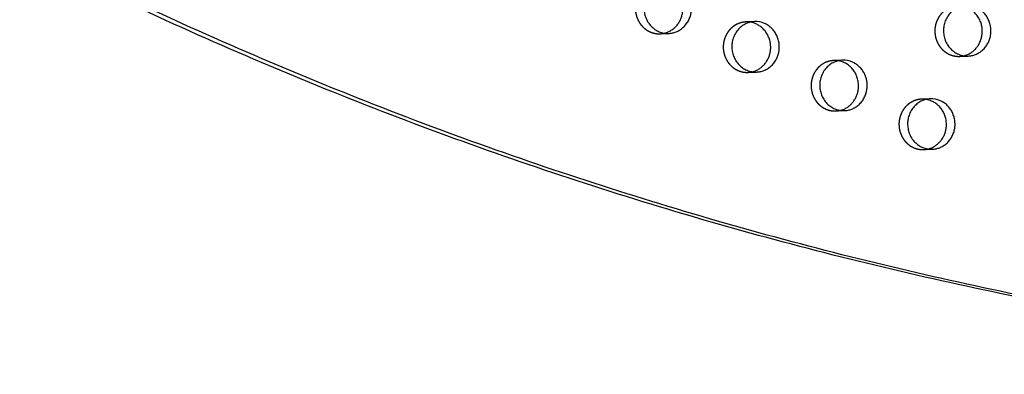
# Model space of a CAD drawing. Units: millimetres. Extents: x 99998 to 113646, y -7972 to 3159.
# Drawn here: x 106230 to 106726, y -1835 to -1657 of the extents above; entities that cross this region are included whole.
import ezdxf

# ---------------------------------------------------------------- set-up
doc = ezdxf.new("R2010")
doc.units = ezdxf.units.MM
doc.header["$LTSCALE"] = 500
doc.linetypes.add('Hidden', pattern=[4, 2, -2])
doc.layers.add('Make2D$Hidden$Curves', color=7, linetype='Hidden', true_color=0x000000)
doc.layers.add('Make2D$visible$Curves', color=7, linetype='Continuous', true_color=0x000000)

msp = doc.modelspace()

# ---------------------------------------------------------------- linework, layer by layer
at = {"layer": 'Make2D$Hidden$Curves', "color": 18, "lineweight": -3, "true_color": 0x000000}
for p, q in [((106600.044, -1657.478), (106595.701, -1657.654)), ((106552.532, -1663.598), (106556.874, -1663.423)), ((106644.241, -1676.912), (106639.898, -1677.088)), ((106703.166, -1674.972), (106707.509, -1674.796)), ((106596.729, -1683.033), (106601.072, -1682.857)), ((106688.438, -1696.347), (106684.096, -1696.523)), ((106640.927, -1702.467), (106645.269, -1702.292)), ((106685.124, -1721.902), (106689.466, -1721.726))]:
    msp.add_line(p, q, dxfattribs=at)
for centre, start, end in [((106596.155, -1668.879), 81.16702, 92.31508), ((106552.076, -1652.373), 272.32422, 283.47719), ((106640.352, -1688.313), 81.17546, 92.31509), ((106702.711, -1663.747), 272.32422, 283.47719), ((106596.274, -1671.808), 272.32422, 283.47719), ((106684.55, -1707.748), 81.1839, 92.3151), ((106640.471, -1691.242), 272.3242, 283.46081), ((106684.668, -1710.677), 272.32419, 283.45028)]:
    msp.add_arc(centre, 11.234, start, end, dxfattribs=at)
msp.add_rational_spline([(105812.442, -642.823), (107055.297, -595.323), (107662.001, -1754.006)], [0.932505224636, 0.822501483341, 0.999545457817], degree=2, dxfattribs=at)
for points in [[(106551.504, -1638.219), (106539.58, -1638.702), (106540.095, -1651.392), (106540.609, -1664.081), (106552.532, -1663.598)], [(106702.138, -1649.593), (106690.215, -1650.076), (106690.729, -1662.765), (106691.243, -1675.455), (106703.166, -1674.972)], [(106595.701, -1657.654), (106583.778, -1658.137), (106584.292, -1670.826), (106584.806, -1683.516), (106596.729, -1683.033)], [(106639.898, -1677.088), (106627.975, -1677.571), (106628.489, -1690.261), (106629.003, -1702.95), (106640.927, -1702.467)], [(106684.096, -1696.523), (106672.172, -1697.006), (106672.686, -1709.695), (106673.2, -1722.385), (106685.124, -1721.902)]]:
    msp.add_rational_spline(points, [1, 0.707106781187, 1, 0.707106781187, 1], degree=2, knots=[-74.3270799, -74.3270799, -74.3270799, -54.3779665, -54.3779665, -34.4288532, -34.4288532, -34.4288532], dxfattribs=at)
at = {"layer": 'Make2D$visible$Curves', "color": 18, "lineweight": -3, "true_color": 0x000000}
for centre, radius, start, end in [((106596.122, -1669.063), 11.422, 66.22645, 81.14285), ((106600.491, -1668.799), 11.33, 66.1707, 92.26135), ((106640.319, -1688.498), 11.422, 66.22641, 81.15124), ((106644.688, -1688.234), 11.33, 66.1707, 92.26135), ((106684.516, -1707.932), 11.421, 66.22637, 81.15963), ((106688.885, -1707.668), 11.33, 66.1707, 92.26135)]:
    msp.add_arc(centre, radius, start, end, dxfattribs=at)
msp.add_rational_spline([(105812.442, -642.818), (107058.178, -592.356), (107666.344, -1753.83)], [0.93294224417, 0.822150712608, 0.999545457817], degree=2, dxfattribs=at)
for points, weights, knots in [([(107196.175, -1833.182), (105977.12, -1882.564), (105344.812, -768.788), (105342.501, -764.716), (105341.221, -760.163)], [0.937593237888, 0.830098223218, 0.992549430049, 0.963606411645, 0.950717666614], [3394.3216882, 3394.3216882, 3394.3216882, 5715.198173, 5715.198173, 5724.7515607, 5724.7515607, 5724.7515607]), ([(107200.517, -1833.006), (105981.463, -1882.388), (105349.155, -768.612), (105347.475, -765.654), (105346.334, -762.421)], [0.937593237888, 0.830098223218, 0.992549430049, 0.971353496346, 0.958767661091], [3394.3216882, 3394.3216882, 3394.3216882, 5715.198173, 5715.198173, 5722.1944361, 5722.1944361, 5722.1944361]), ([(106555.846, -1638.043), (106543.923, -1638.526), (106544.437, -1651.216), (106544.951, -1663.906), (106556.874, -1663.423)], [1, 0.707106781187, 1, 0.707106781187, 1], [-74.3270799, -74.3270799, -74.3270799, -54.3779665, -54.3779665, -34.4288532, -34.4288532, -34.4288532]), ([(106554.695, -1663.298), (106562.418, -1661.449), (106563.776, -1653.148), (106565.422, -1643.087), (106556.529, -1639.176)], [0.9461977713, 0.810343465426, 1, 0.778995986388, 1], [-31.9871379, -31.9871379, -31.9871379, -17.2144266, -17.2144266, 0, 0, 0]), ([(106556.874, -1663.423), (106566.472, -1663.034), (106568.118, -1652.972), (106569.765, -1642.911), (106560.871, -1639)], [1, 0.778995986388, 1, 0.778995986388, 1], [-34.4288532, -34.4288532, -34.4288532, -17.2144266, -17.2144266, 0, 0, 0]), ([(106706.481, -1649.417), (106694.557, -1649.9), (106695.071, -1662.589), (106695.585, -1675.279), (106707.509, -1674.796)], [1, 0.707106781187, 1, 0.707106781187, 1], [-74.3270799, -74.3270799, -74.3270799, -54.3779665, -54.3779665, -34.4288532, -34.4288532, -34.4288532]), ([(106705.329, -1674.672), (106713.052, -1672.822), (106714.41, -1664.522), (106716.057, -1654.46), (106707.163, -1650.55)], [0.9461977713, 0.810343465426, 1, 0.778995986388, 1], [-31.9871379, -31.9871379, -31.9871379, -17.2144266, -17.2144266, 0, 0, 0]), ([(106707.509, -1674.796), (106717.106, -1674.407), (106718.753, -1664.346), (106720.399, -1654.285), (106711.505, -1650.374)], [1, 0.778995986388, 1, 0.778995986388, 1], [-34.4288532, -34.4288532, -34.4288532, -17.2144266, -17.2144266, 0, 0, 0]), ([(106600.044, -1657.478), (106588.12, -1657.961), (106588.634, -1670.65), (106589.148, -1683.34), (106601.072, -1682.857)], [1, 0.707106781187, 1, 0.707106781187, 1], [-74.3270799, -74.3270799, -74.3270799, -54.3779665, -54.3779665, -34.4288532, -34.4288532, -34.4288532]), ([(106598.892, -1682.733), (106606.615, -1680.883), (106607.973, -1672.583), (106609.62, -1662.522), (106600.726, -1658.611)], [0.9461977713, 0.810343465426, 1, 0.778995986388, 1], [-31.9871379, -31.9871379, -31.9871379, -17.2144266, -17.2144266, 0, 0, 0]), ([(106601.072, -1682.857), (106610.669, -1682.468), (106612.316, -1672.407), (106613.962, -1662.346), (106605.068, -1658.435)], [1, 0.778995986388, 1, 0.778995986388, 1], [-34.4288532, -34.4288532, -34.4288532, -17.2144266, -17.2144266, 0, 0, 0]), ([(106644.241, -1676.912), (106632.318, -1677.395), (106632.832, -1690.085), (106633.346, -1702.775), (106645.269, -1702.292)], [1, 0.707106781187, 1, 0.707106781187, 1], [-74.3270799, -74.3270799, -74.3270799, -54.3779665, -54.3779665, -34.4288532, -34.4288532, -34.4288532]), ([(106643.086, -1702.168), (106650.812, -1700.32), (106652.17, -1692.017), (106653.817, -1681.956), (106644.923, -1678.045)], [0.946262132455, 0.810298553152, 1, 0.778995986388, 1], [-31.9906362, -31.9906362, -31.9906362, -17.2144266, -17.2144266, 0, 0, 0]), ([(106645.269, -1702.292), (106654.866, -1701.903), (106656.513, -1691.842), (106658.159, -1681.78), (106649.266, -1677.869)], [1, 0.778995986388, 1, 0.778995986388, 1], [-34.4288532, -34.4288532, -34.4288532, -17.2144266, -17.2144266, 0, 0, 0]), ([(106688.438, -1696.347), (106676.515, -1696.83), (106677.029, -1709.519), (106677.543, -1722.209), (106689.466, -1721.726)], [1, 0.707106781187, 1, 0.707106781187, 1], [-74.3270799, -74.3270799, -74.3270799, -54.3779665, -54.3779665, -34.4288532, -34.4288532, -34.4288532]), ([(106687.281, -1721.603), (106695.009, -1719.756), (106696.368, -1711.452), (106698.014, -1701.391), (106689.12, -1697.48)], [0.946303508387, 0.81026969379, 1, 0.778995986388, 1], [-31.9928841, -31.9928841, -31.9928841, -17.2144266, -17.2144266, 0, 0, 0]), ([(106689.466, -1721.726), (106699.064, -1721.337), (106700.71, -1711.276), (106702.357, -1701.215), (106693.463, -1697.304)], [1, 0.778995986388, 1, 0.778995986388, 1], [-34.4288532, -34.4288532, -34.4288532, -17.2144266, -17.2144266, 0, 0, 0])]:
    msp.add_rational_spline(points, weights, degree=2, knots=knots, dxfattribs=at)

doc.saveas('drawing.dxf')
